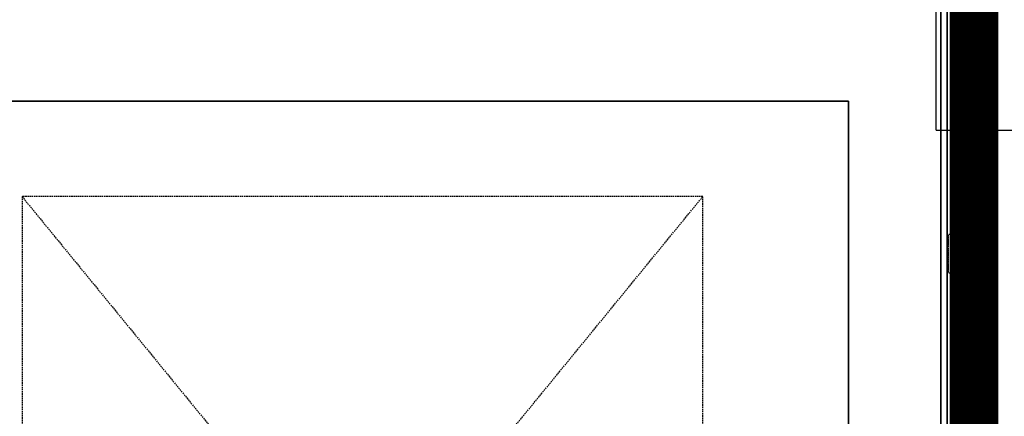
# Model space of a CAD drawing. Extents: x -3064 to 205556, y -21942 to 39329.
# Drawn here: x 67537 to 69563, y 18367 to 19184 of the extents above; entities that cross this region are included whole.
import ezdxf

# ---------------------------------------------------------------- set-up
doc = ezdxf.new("R2010")
doc.units = 0
doc.linetypes.add('EDG-DASH-3', pattern=[4.5, 3, -1.5])
doc.linetypes.add('X-2387-GC$0$EDG-DASH-3', pattern=[4.5, 3, -1.5])
for name, color, linetype in [('LIT-NEON', 5, 'CONTINUOUS'), ('LIT-SWITCH', 2, 'EDG-DASH-3'), ('X-2387-GC$0$A-CLNG-PATT', 11, 'CONTINUOUS'), ('X-2387-GC$0$A-FLOR-HRAL', 31, 'X-2387-GC$0$EDG-DASH-3'), ('X-2387-GC$0$A-WALL-1', 8, 'CONTINUOUS'), ('X-2387-GC$0$Q-SPCQ-1', 31, 'X-2387-GC$0$EDG-DASH-3'), ('X-2387-GC$0$S-STRS', 31, 'X-2387-GC$0$EDG-DASH-3'), ('X-XREF', 7, 'CONTINUOUS')]:
    doc.layers.add(name, color=color, linetype=linetype)

# ---------------------------------------------------------------- blocks, each defined once
blk = doc.blocks.new('X-2387-GC')
at = {"layer": 'X-2387-GC$0$A-CLNG-PATT'}
for p, q in [((69422.3, 18956.4), (69422.3, 19206.4)), ((69432.3, 19206.4), (69432.3, 16906.4)), ((69445.3, 19219.4), (69445.3, 16893.4)), ((69242.3, 19016.4), (67242.3, 19016.4)), ((69242.3, 17096.4), (69242.3, 19016.4)), ((69422.3, 18956.4), (70766, 18956.4))]:
    blk.add_line(p, q, dxfattribs=at)
at = {"layer": 'X-2387-GC$0$A-FLOR-HRAL'}
for p, q in [((69500.2, 19206.4), (69500.2, 18956.4)), ((69548.5, 19206.4), (69548.5, 18956.4)), ((69500.2, 18956.4), (69500.2, 18706.4)), ((69548.5, 18956.4), (69548.5, 18706.4)), ((69447.3, 18741.1), (69447.3, 18736.4)), ((69447.3, 18740.5), (69447.3, 18741.1)), ((69447.3, 18732.6), (69447.3, 18740.5)), ((69447.3, 18736.4), (69447.3, 18723.5)), ((69448.3, 18742.1), (69454.4, 18742.1)), ((69455.3, 18740.5), (69455.3, 18741.1)), ((69455.3, 18741.1), (69455.3, 18736.4)), ((69455.3, 18732.6), (69455.3, 18740.5)), ((69455.3, 18736.4), (69455.3, 18723.5)), ((69455.3, 18722), (69455.3, 18734)), ((69455.3, 18734), (69455.3, 18722)), ((69536.8, 18747.1), (69511.8, 18747.1)), ((69511.8, 18657.1), (69511.8, 18747.1)), ((69536.8, 18747.1), (69536.8, 18657.1)), ((69447.3, 18717.5), (69447.3, 18732.6)), ((69447.3, 18731), (69447.3, 18725)), ((69447.3, 18725), (69447.3, 18731)), ((69447.3, 18723.5), (69447.3, 18705.5)), ((69447.3, 18698.6), (69447.3, 18717.5)), ((69455.3, 18717.5), (69455.3, 18732.6)), ((69455.3, 18723.5), (69455.3, 18705.5)), ((69455.3, 18698.6), (69455.3, 18717.5)), ((69455.8, 18713.4), (69455.3, 18715.1)), ((69458.3, 18712.1), (69455.8, 18713.4)), ((69447.3, 18705.5), (69447.3, 18686.7)), ((69447.3, 18705.1), (69447.3, 18699.1)), ((69447.3, 18699.1), (69447.3, 18705.1)), ((69447.3, 18680.6), (69447.3, 18698.6)), ((69455.3, 18696.1), (69455.3, 18707.3)), ((69455.3, 18707.3), (69455.3, 18696.1)), ((69455.3, 18705.5), (69455.3, 18686.7)), ((69455.3, 18680.6), (69455.3, 18698.6)), ((69458.3, 18712.1), (69460.2, 18712.1)), ((69460.2, 18712.1), (69500.2, 18712.1)), ((69500.2, 18706.4), (69500.2, 18406.4)), ((69548.5, 18706.4), (69548.5, 18406.4)), ((69447.3, 18686.7), (69447.3, 18671.5)), ((69447.3, 18667.7), (69447.3, 18680.6)), ((69447.3, 18679.1), (69447.3, 18673.1)), ((69447.3, 18673.1), (69447.3, 18679.1)), ((69455.3, 18689.1), (69456.7, 18691.6)), ((69455.3, 18686.7), (69455.3, 18671.5)), ((69455.3, 18670.1), (69455.3, 18682.1)), ((69455.3, 18682.1), (69455.3, 18670.1)), ((69455.3, 18667.7), (69455.3, 18680.6)), ((69456.7, 18691.6), (69458.3, 18692.1)), ((69460.2, 18692.1), (69458.3, 18692.1)), ((69500.2, 18692.1), (69460.2, 18692.1)), ((69447.3, 18671.5), (69447.3, 18663.7)), ((69447.3, 18663.1), (69447.3, 18667.7)), ((69447.3, 18663.7), (69447.3, 18663.1)), ((69454.4, 18662.1), (69448.3, 18662.1)), ((69455.3, 18671.5), (69455.3, 18663.7)), ((69455.3, 18663), (69455.3, 18667.7)), ((69455.3, 18663.7), (69455.3, 18663)), ((69511.8, 18657.1), (69536.8, 18657.1)), ((69548.5, 18406.4), (69500.2, 18406.4))]:
    blk.add_line(p, q, dxfattribs=at)
for points, knots in [([(69524.3, 18736.1), (69524.2, 18736.1), (69523.9, 18736), (69523.5, 18735.9), (69523.1, 18735.7), (69522.7, 18735.5), (69522.4, 18735.2), (69522.2, 18734.8), (69522, 18734.4), (69521.8, 18734), (69521.8, 18733.5), (69521.9, 18733.2), (69521.9, 18732.8), (69522.1, 18732.4), (69522.4, 18731.9), (69522.8, 18731.6), (69523.4, 18731.2), (69524, 18731.1), (69524.3, 18731.1)], [0, 0, 0, 0, 0.055556, 0.111111, 0.166667, 0.222222, 0.277778, 0.333333, 0.388889, 0.444444, 0.513889, 0.548611, 0.583333, 0.652778, 0.722222, 0.791667, 0.861111, 1, 1, 1, 1]), ([(69524.3, 18731.1), (69524.6, 18731.1), (69525.1, 18731.1), (69525.6, 18731.4), (69525.9, 18731.6), (69526.3, 18732), (69526.5, 18732.3), (69526.7, 18732.7), (69526.8, 18733.2), (69526.8, 18733.6), (69526.8, 18733.9), (69526.7, 18734.3), (69526.6, 18734.7), (69526.3, 18735.2), (69525.9, 18735.6), (69525.2, 18735.9), (69524.7, 18736.1), (69524.3, 18736.1)], [0, 0, 0, 0, 0.111111, 0.166667, 0.222222, 0.277778, 0.333333, 0.388889, 0.444444, 0.513889, 0.548611, 0.583333, 0.652778, 0.722222, 0.791667, 0.861111, 1, 1, 1, 1]), ([(69524.3, 18673.1), (69524, 18673.1), (69523.6, 18673), (69523.1, 18672.7), (69522.7, 18672.5), (69522.4, 18672.2), (69522.2, 18671.8), (69522, 18671.4), (69521.8, 18671), (69521.8, 18670.5), (69521.9, 18670.2), (69521.9, 18669.8), (69522.1, 18669.4), (69522.4, 18668.9), (69522.8, 18668.6), (69523.4, 18668.2), (69524, 18668.1), (69524.3, 18668.1)], [0, 0, 0, 0, 0.111111, 0.166667, 0.222222, 0.277778, 0.333333, 0.388889, 0.444444, 0.513889, 0.548611, 0.583333, 0.652778, 0.722222, 0.791667, 0.861111, 1, 1, 1, 1]), ([(69524.3, 18668.1), (69524.5, 18668.1), (69524.8, 18668.1), (69525.2, 18668.2), (69525.6, 18668.4), (69525.9, 18668.6), (69526.3, 18669), (69526.5, 18669.3), (69526.7, 18669.7), (69526.8, 18670.2), (69526.8, 18670.6), (69526.8, 18671), (69526.7, 18671.3), (69526.6, 18671.7), (69526.3, 18672.2), (69525.9, 18672.6), (69525.2, 18672.9), (69524.7, 18673.1), (69524.3, 18673.1)], [0, 0, 0, 0, 0.055556, 0.111111, 0.166667, 0.222222, 0.277778, 0.333333, 0.388889, 0.444444, 0.513889, 0.548611, 0.583333, 0.652778, 0.722222, 0.791667, 0.861111, 1, 1, 1, 1])]:
    blk.add_open_spline(points, degree=3, knots=knots, dxfattribs=at)
at = {"layer": 'X-2387-GC$0$A-WALL-1'}
for p, q in [((69432.3, 16906.4), (69432.3, 19206.4)), ((69445.3, 16893.4), (69445.3, 19219.4)), ((67242.3, 19016.4), (69242.3, 19016.4)), ((69242.3, 19016.4), (69242.3, 17096.4))]:
    blk.add_line(p, q, dxfattribs=at)
at = {"layer": 'X-2387-GC$0$Q-SPCQ-1'}
for p, q in [((67542.3, 18819.7), (68942.3, 17106.4)), ((67542.3, 17106.4), (68942.3, 18819.7)), ((68942.3, 18819.7), (67542.3, 18819.7)), ((67542.3, 18819.7), (67542.3, 17106.4)), ((68942.3, 17106.4), (68942.3, 18819.7))]:
    blk.add_line(p, q, dxfattribs=at)
at = {"layer": 'X-2387-GC$0$S-STRS'}
for p, q in [((69445.3, 18956.4), (69500.2, 18956.4)), ((69548.5, 18956.4), (70646.2, 18956.4))]:
    blk.add_line(p, q, dxfattribs=at)

msp = doc.modelspace()

# ---------------------------------------------------------------- linework, layer by layer
at = {"layer": 'LIT-NEON', "const_width": 100}
msp.add_lwpolyline([(66950, 18350), (66950, 19300), (69500, 19300), (69500, 16850), (65700, 16850)], dxfattribs=at)
at = {"layer": 'LIT-SWITCH'}
msp.add_spline([(69750, 15700), (69950, 17100), (70050, 18600), (69950, 19650), (69300, 20050)], degree=3, dxfattribs=at)

# ---------------------------------------------------------------- block references
at = {"layer": 'X-XREF'}
msp.add_blockref('X-2387-GC', (0, 0), dxfattribs=at)

doc.saveas('drawing.dxf')
